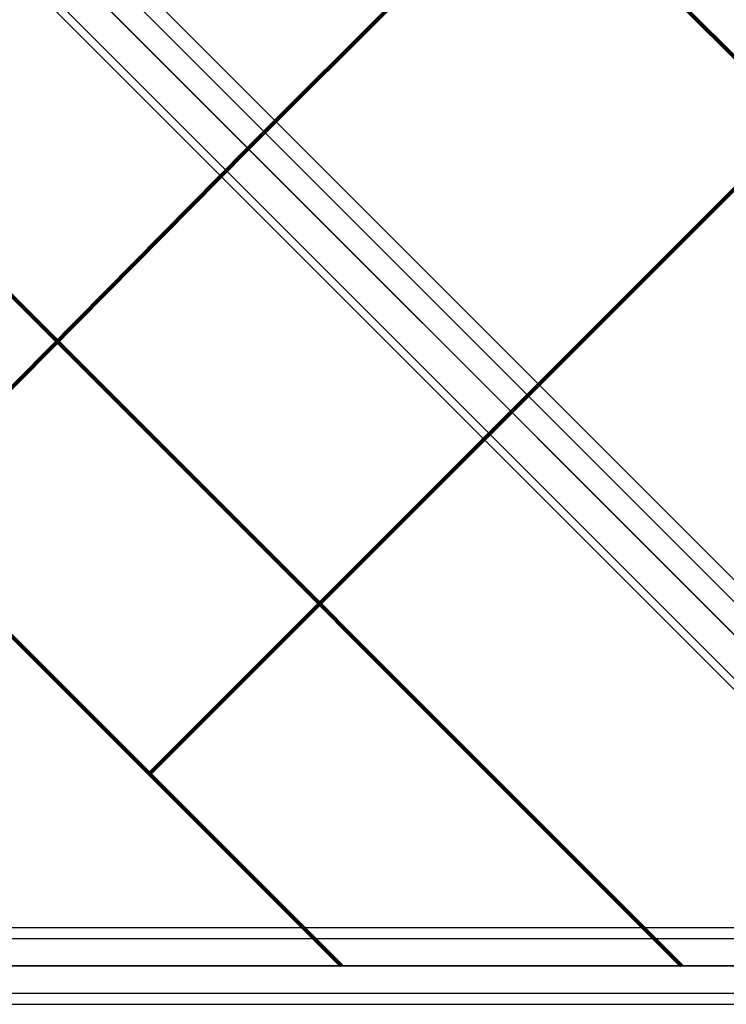
# Model space of a CAD drawing. Units: millimetres. Extents: x -4150 to 4868, y -3865 to 5673.
# Drawn here: x 653 to 1199, y 93 to 853 of the extents above; entities that cross this region are included whole.
import ezdxf

# ---------------------------------------------------------------- set-up
doc = ezdxf.new("R2010")
doc.units = ezdxf.units.MM
doc.layers.add('NET HOUSE-01', color=7, linetype='Continuous')

msp = doc.modelspace()

# ---------------------------------------------------------------- linework, layer by layer
at = {"layer": 'NET HOUSE-01', "lineweight": 80}
for p, q in [((829.73457, 753.54623), (2286.01184, 2209.80628)), ((1032.94366, 550.33714), (2489.20371, 2006.61441)), ((224.36199, 1807.64279), (1680.63926, 347.14528)), ((1164.16743, 122.76606), (0, 1286.93349)), ((901.70266, 122.76606), (0, 1024.46872)), ((423.33361, 342.90781), (829.73457, 753.54623)), ((753.52901, 270.93971), (1032.94366, 550.33714))]:
    msp.add_line(p, q, dxfattribs=at)
at = {"layer": 'NET HOUSE-01', "lineweight": 25}
for p, q in [((1397.00437, 228.59946), (105.8334, 1519.77042)), ((1397.00437, 228.59946), (105.8334, 1519.77042)), ((1388.52943, 220.14175), (97.37569, 1511.31271)), ((1388.52943, 220.14175), (97.37569, 1511.31271)), ((1388.52943, 220.14175), (97.37569, 1511.31271)), ((1388.52943, 220.14175), (97.37569, 1511.31271)), ((1375.83424, 207.44656), (84.66328, 1498.6003)), ((1375.83424, 207.44656), (84.66328, 1498.6003)), ((1375.83424, 207.44656), (84.66328, 1498.6003)), ((1375.83424, 207.44656), (84.66328, 1498.6003)), ((84.66328, 1498.6003), (1375.83424, 207.44656)), ((1354.66411, 186.27644), (63.51038, 1477.4474)), ((1354.66411, 186.27644), (63.51038, 1477.4474)), ((1358.90159, 190.51391), (67.73062, 1481.66764)), ((1358.90159, 190.51391), (67.73062, 1481.66764)), ((1358.90159, 190.51391), (67.73062, 1481.66764)), ((1358.90159, 190.51391), (67.73062, 1481.66764)), ((84.66328, 152.41112), (1375.83424, 152.41112)), ((84.66328, 152.41112), (1375.83424, 152.41112)), ((67.73062, 143.93618), (1358.90159, 143.93618)), ((67.73062, 143.93618), (1358.90159, 143.93618)), ((97.37569, 143.93618), (1388.52943, 143.93618)), ((97.37569, 143.93618), (1388.52943, 143.93618)), ((63.51038, 122.76606), (1354.66411, 122.76606)), ((63.51038, 122.76606), (1354.66411, 122.76606)), ((105.8334, 122.76606), (1397.00437, 122.76606)), ((1397.00437, 122.76606), (105.8334, 122.76606)), ((105.8334, 122.76606), (1397.00437, 122.76606)), ((1397.00437, 122.76606), (105.8334, 122.76606)), ((67.73062, 101.61316), (1358.90159, 101.61316)), ((67.73062, 101.61316), (1358.90159, 101.61316)), ((97.37569, 101.61316), (1388.52943, 101.61316)), ((97.37569, 101.61316), (1388.52943, 101.61316)), ((84.66328, 93.13822), (1375.83424, 93.13822)), ((84.66328, 93.13822), (1375.83424, 93.13822))]:
    msp.add_line(p, q, dxfattribs=at)
msp.add_open_spline([(84.66328, 1498.6003), (84.66328, 1498.6003), (1375.83424, 207.44656), (1375.83424, 207.44656)], degree=3, dxfattribs=at)

doc.saveas('drawing.dxf')
